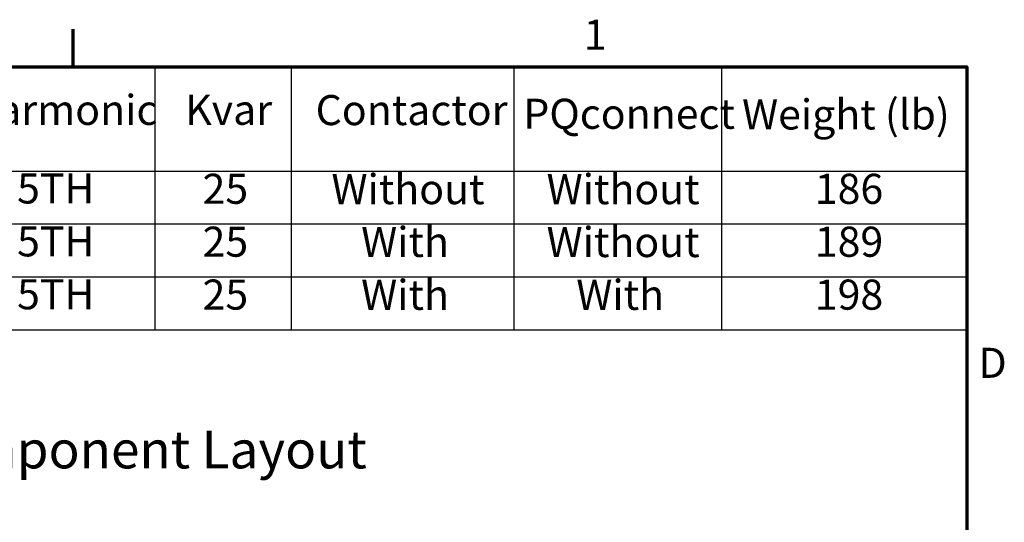
# Model space of a CAD drawing. Units: inches. Extents: x 3 to 143, y 2 to 112.
# Drawn here: x 108 to 143, y 94 to 112 of the extents above; entities that cross this region are included whole.
import ezdxf

# ---------------------------------------------------------------- set-up
doc = ezdxf.new("R2010")
doc.units = ezdxf.units.IN
doc.header["$LTSCALE"] = 6.666667
doc.header["$MEASUREMENT"] = 0
doc.layers.add('Border (ANSI)', color=7, linetype='Continuous', lineweight=70)
doc.layers.add('Symbol (ANSI)', color=7, linetype='Continuous', lineweight=25)
doc.styles.add('Note Text (ANSI)', font='tahoma.ttf')

# ---------------------------------------------------------------- blocks, each defined once
blk = doc.blocks.new('Borders Default Border')
at = {"layer": 'Border (ANSI)'}
blk.add_line((16.5, 16.5), (16.5, 16.7), dxfattribs=at)
at = {"layer": 'Border (ANSI)', "flags": 128}
blk.add_lwpolyline([(0.75, 0.5), (0.75, 16.5), (21.25, 16.5), (21.25, 0.5), (0.75, 0.5)], dxfattribs=at)
at = {"layer": 'Border (ANSI)', "char_height": 0.16, "attachment_point": 7, "style": 'Note Text (ANSI)'}
for s, insert in [('1', (19.2139, 16.54)), ('D', (21.3114, 14.795))]:
    blk.add_mtext(s, dxfattribs=dict(at, insert=insert))
blk = doc.blocks.new('Table2')
at = {"layer": 'Symbol (ANSI)'}
for p, q in [((12.5677, 16.5), (21.25, 16.5)), ((16.9335, 16.5), (16.9335, 15.9447)), ((17.6588, 16.5), (17.6588, 15.9447)), ((18.8414, 16.5), (18.8414, 15.9447)), ((19.9457, 16.5), (19.9457, 15.9447)), ((21.25, 16.5), (21.25, 15.9447)), ((12.5677, 15.9447), (21.25, 15.9447)), ((16.9335, 15.9447), (16.9335, 15.1007)), ((17.6588, 15.9447), (17.6588, 15.1007)), ((18.8414, 15.9447), (18.8414, 15.1007)), ((19.9457, 15.9447), (19.9457, 15.1007)), ((21.25, 15.9447), (21.25, 15.1007)), ((12.5677, 15.6634), (21.25, 15.6634)), ((12.5677, 15.382), (21.25, 15.382)), ((12.5677, 15.1007), (21.25, 15.1007))]:
    blk.add_line(p, q, dxfattribs=at)
at = {"layer": 'Symbol (ANSI)', "char_height": 0.16, "attachment_point": 7, "style": 'Note Text (ANSI)'}
for s, insert in [('Harmonic', (15.942, 16.1402)), ('Kvar', (17.0952, 16.1407)), ('Contactor', (17.7885, 16.1392)), ('PQconnect', (18.8924, 16.1196)), ('Weight (lb)', (20.0549, 16.1161)), ('5TH', (16.2017, 15.7224)), ('25', (17.1876, 15.7207)), ('Without', (17.8726, 15.7188)), ('Without', (19.016, 15.7188)), ('186', (20.4417, 15.7204)), ('5TH', (16.2017, 15.441)), ('25', (17.1876, 15.4393)), ('With', (18.0304, 15.438)), ('Without', (19.016, 15.4374)), ('189', (20.4417, 15.4391)), ('5TH', (16.2017, 15.1597)), ('25', (17.1876, 15.158)), ('With', (18.0304, 15.1566)), ('With', (19.1739, 15.1566)), ('198', (20.4417, 15.1577))]:
    blk.add_mtext(s, dxfattribs=dict(at, insert=insert))

msp = doc.modelspace()

# ---------------------------------------------------------------- block references
at = {"xscale": 6.666666666666666, "yscale": 6.666666666666666, "zscale": 6.666666666666666}
for name in ['Borders Default Border', 'Table2']:
    msp.add_blockref(name, (0, 0), dxfattribs=at)

# ---------------------------------------------------------------- texts
at = {"layer": 'Symbol (ANSI)', "insert": (112.227, 96.424), "char_height": 1.33333, "width": 17.38382, "attachment_point": 5, "style": 'Note Text (ANSI)'}
msp.add_mtext('\\fTahoma|b0|i0;\\H1.3333;Component Layout', dxfattribs=at)

doc.saveas('drawing.dxf')
